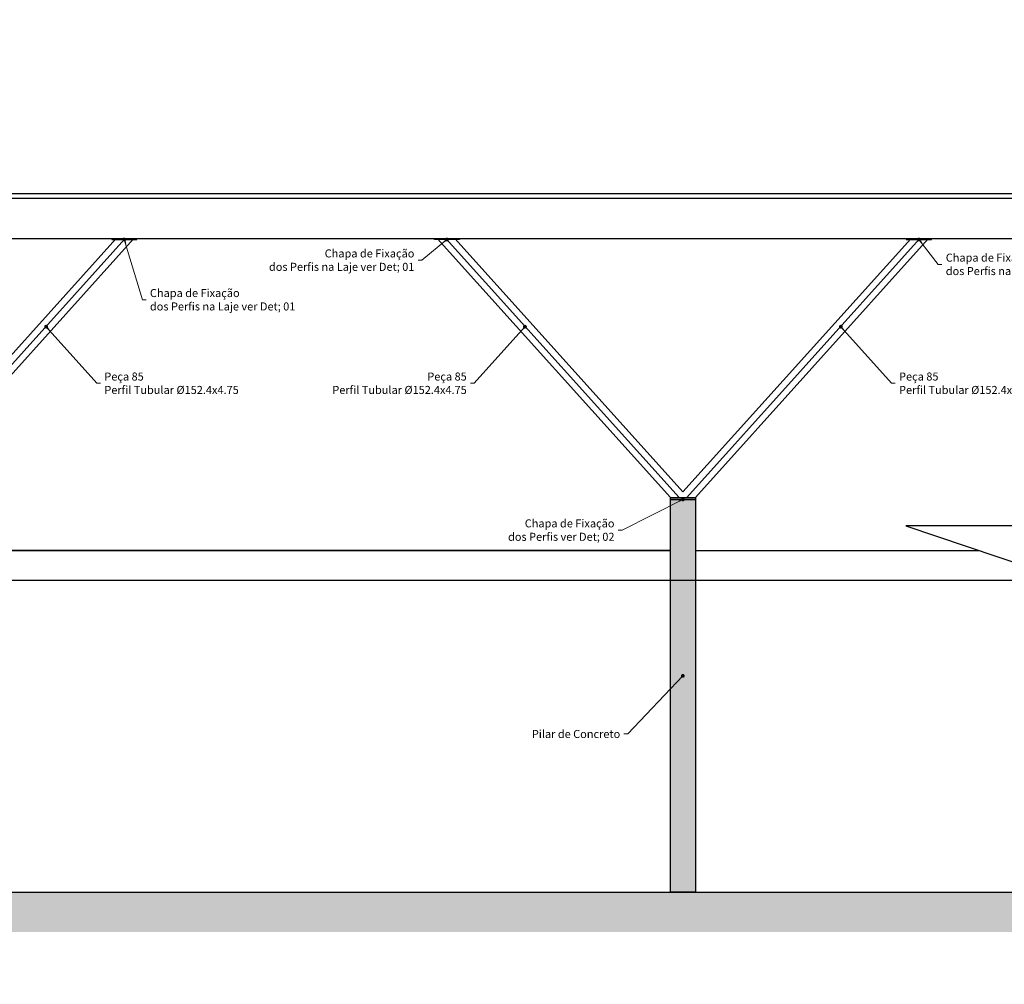
# Model space of a CAD drawing. Units: metres. Extents: x 1641 to 14177, y 457 to 4192.
# Drawn here: x 1679 to 1689, y 495 to 504 of the extents above; entities that cross this region are included whole.
import ezdxf

# ---------------------------------------------------------------- set-up
doc = ezdxf.new("R2010")
doc.units = ezdxf.units.M
for name, color, linetype, lineweight in [('ARQ_VIS_V01', 6, 'Continuous', 13), ('C-TOPO', 7, 'Continuous', 9), ('m_cota', 1, 'Continuous', 5)]:
    doc.layers.add(name, color=color, linetype=linetype, lineweight=lineweight)
doc.styles.add('ARIAL', font='ARIAL.TTF')
doc.dimstyles.new('Cota 50', dxfattribs={"dimtxt": 0.14, "dimasz": 0.0375, "dimexe": 0.05, "dimexo": 0.05, "dimgap": 0.05, "dimtad": 0, "dimdec": 0, "dimlfac": 1000, "dimzin": 4, "dimdsep": 46, "dimtxsty": 'ARIAL', "dimblk": 'DOT', "dimcen": 0.0375, "dimdle": 0.0375, "dimclrd": 256, "dimclre": 256, "dimclrt": 4, "dimadec": 0, "dimazin": 1, "dimtfac": 1, "dimtdec": 0, "dimtix": 1, "dimtofl": 0, "dimtmove": 0, "dimatfit": 3, "dimldrblk": 'DOT', "dimfxl": 0.1, "dimfxlon": 1, "dimtolj": 1, "dimtzin": 0, "dimlwd": -1, "dimarcsym": 1})

# ---------------------------------------------------------------- blocks, each defined once
blk = doc.blocks.new('_DOT')
at = {"color": 0, "linetype": 'ByBlock'}
blk.add_line((-0.5, 0), (-1, 0), dxfattribs=at)
at = {"color": 0, "linetype": 'ByBlock', "const_width": 0.5}
blk.add_lwpolyline([(-0.25, 0, 1), (0.25, 0, 1)], format="xyb", close=True, dxfattribs=at)

msp = doc.modelspace()

# ---------------------------------------------------------------- hatches: boundary and pattern name
h = msp.add_hatch()
h.set_pattern_fill('AR-CONC', color=253, scale=0.001855, style=0)
h.set_pattern_definition([(50, (1698.0712, 534.61784), (0.3379526, -0.029567), [0.0353378, -0.3887153]), (355, (1698.0712, 534.61784), (-0.0653765, 0.3544104), [0.0282702, -0.3109733]), (100.45144, (1698.09937, 534.61537), (0.272576, 0.3248434), [0.0300325, -0.3303574]), (46.1842, (1698.0712, 534.71207), (0.5028516, -0.0779885), [0.0530066, -0.583073]), (96.6356, (1698.1131, 534.70557), (0.4403847, 0.4589755), [0.0450487, -0.4955366]), (351.1842, (1698.0712, 534.71207), (0.4403847, 0.4589755), [0.042405, -0.466458]), (21, (1698.11833, 534.6885), (0.2812447, -0.189702), [0.0353378, -0.3887153]), (326, (1698.11833, 534.6885), (0.1146428, 0.3416687), [0.0282702, -0.3109722]), (71.45144, (1698.14176, 534.6727), (0.3958875, 0.1519667), [0.0300325, -0.3303568]), (37.5, (1698.07121, 534.61784), (0.00572936, 0.1568496), [0, -0.30720284, 0, -0.3156839, 0, -0.3121501]), (7.5, (1698.07121, 534.61784), (0.1239505, 0.18583497), [0, -0.17998694, 0, -0.3001353, 0, -0.1189704]), (327.5, (1697.96614, 534.61784), (0.25152055, -0.01062682), [0, -0.1177925, 0, -0.3675126, 0, -0.48766095]), (317.5, (1697.91902, 534.61784), (0.2747796, 0.0471661), [0, -0.1531302, 0, -0.2440661, 0, -0.34631])])
h.paths.add_polyline_path([(1685.74632, 498.8603), (1685.49632, 498.8603), (1685.49632, 495.7603), (1685.74632, 495.7603)])
h.paths.add_polyline_path([(1685.74632, 499.66646), (1685.49632, 499.66646), (1685.49632, 498.8603), (1685.74632, 498.8603)])
h.paths.add_polyline_path([(1677.83942, 499.66646), (1677.58942, 499.66646), (1677.58942, 495.7603), (1677.83942, 495.7603)])
h.paths.add_polyline_path([(1669.93252, 499.66646), (1669.68252, 499.66646), (1669.68252, 495.7603), (1669.93252, 495.7603)])
h.paths.add_polyline_path([(1667.22561, 499.66646), (1667.13047, 499.66584), (1667.11884, 499.66646), (1667.13047, 499.55967), (1667.10061, 499.66646), (1667.07075, 499.66584), (1667.05581, 499.66646), (1667.03568, 499.66646), (1667.07016, 499.5603), (1666.97561, 499.66646), (1666.97561, 495.7603), (1667.22561, 495.7603)])
at = {"layer": 'C-TOPO'}
h = msp.add_hatch(dxfattribs=at)
h.set_pattern_fill('FP1_1', color=37, scale=0.003888, style=0, pattern_type=2)
h.set_pattern_definition([(0, (1721.6669, 495.89704), (0.246888, 0.246888), [0.246888, -0.246888]), (0, (1721.6669, 495.98962), (0.246888, 0.246888), [0.246888, -0.246888]), (0, (1721.6669, 496.0822), (0.246888, 0.246888), [0.246888, -0.246888]), (90, (1721.69777, 496.11306), (-0.246888, 0.246888), [0.246888, -0.246888]), (90, (1721.79035, 496.11306), (-0.246888, 0.246888), [0.246888, -0.246888]), (90, (1721.88293, 496.11306), (-0.246888, 0.246888), [0.246888, -0.246888])])
h.paths.add_polyline_path([(1689.98475, 495.7603), (1666.08057, 495.7603), (1666.08057, 495.36145), (1689.98475, 495.36145)])

# ---------------------------------------------------------------- linework, layer by layer
at = {"color": 253}
for p, q in [((1689.87336, 502.6603), (1666.97561, 502.6603)), ((1667.12561, 502.7103), (1689.87336, 502.7103)), ((1689.87336, 502.2603), (1666.97561, 502.2603)), ((1677.83942, 499.1603), (1685.49632, 499.1603)), ((1685.49632, 499.1603), (1677.83942, 499.1603)), ((1685.74632, 499.1603), (1688.56589, 499.1603)), ((1685.74632, 499.1603), (1688.56589, 499.1603)), ((1685.49632, 498.8603), (1677.83942, 498.8603)), ((1689.45512, 498.8603), (1685.49632, 498.8603)), ((1666.08057, 495.7603), (1689.98475, 495.7603))]:
    msp.add_line(p, q, dxfattribs=at)
at = {"color": 5}
for p, q in [((1680.06957, 502.2603), (1677.75315, 499.68765)), ((1683.26736, 502.2603), (1685.58379, 499.68765)), ((1687.97528, 502.2603), (1685.65885, 499.68765))]:
    msp.add_line(p, q, dxfattribs=at)
at = {"color": 253}
msp.add_lwpolyline([(1689.87336, 504.44027), (1689.87336, 500.43425), (1692.57418, 499.40492), (1687.84079, 499.40492), (1689.98475, 498.68161), (1689.98475, 494.84251)], dxfattribs=at)
at = {"color": 4}
for points in [[(1680.18806, 502.2603), (1679.93817, 502.2603), (1679.93817, 502.2531), (1680.18806, 502.2531)], [(1683.14887, 502.2603), (1683.39876, 502.2603), (1683.39876, 502.2531), (1683.14887, 502.2531)], [(1688.09377, 502.2603), (1687.84387, 502.2603), (1687.84387, 502.2531), (1688.09377, 502.2531)], [(1685.49632, 499.68765), (1685.74632, 499.68765), (1685.74632, 499.66646), (1685.49632, 499.66646)]]:
    msp.add_lwpolyline(points, close=True, dxfattribs=at)
at = {"color": 253}
msp.add_lwpolyline([(1685.49632, 499.66646), (1685.74632, 499.66646), (1685.74632, 495.7603), (1685.49632, 495.7603)], close=True, dxfattribs=at)
at = {"layer": 'ARQ_VIS_V01'}
for p, q in [((1679.98091, 502.2603), (1677.71442, 499.7431)), ((1677.8418, 499.6903), (1680.15584, 502.2603)), ((1683.1799, 502.2603), (1685.49632, 499.68765)), ((1685.62132, 499.7431), (1683.35483, 502.2603)), ((1687.88781, 502.2603), (1685.62132, 499.7431)), ((1685.74632, 499.68765), (1688.06274, 502.2603))]:
    msp.add_line(p, q, dxfattribs=at)

# ---------------------------------------------------------------- texts
at = {"color": 2, "char_height": 0.08, "style": 'ARIAL'}
for s, insert, attachment_point in [('{\\C4;Chapa de Fixação\\Pdos Perfis na Laje ver Det; 01}', (1682.94997, 502.04785), 6), ('{\\C4;Chapa de Fixação\\Pdos Perfis na Laje ver Det; 01}', (1688.2366, 502.00593), 4), ('{\\C4;Chapa de Fixação\\Pdos Perfis na Laje ver Det; 01}', (1680.31859, 501.65379), 4), ('{\\C4;Peça 85\\PPerfil Tubular Ø152.4x4.75}', (1679.86501, 500.82314), 4), ('{\\C4;Peça 85\\PPerfil Tubular Ø152.4x4.75}', (1683.47073, 500.82314), 6), ('{\\C4;Peça 85\\PPerfil Tubular Ø152.4x4.75}', (1687.77191, 500.82314), 4), ('{\\C4;Chapa de Fixação\\Pdos Perfis ver Det; 02}', (1684.94059, 499.36189), 6), ('{\\C4;Pilar de Concreto}', (1684.99763, 497.33327), 6)]:
    msp.add_mtext(s, dxfattribs=dict(at, insert=insert, attachment_point=attachment_point))

# ---------------------------------------------------------------- leaders
at = {"layer": 'm_cota', "annotation_type": 0, "has_hookline": 1}
for points, hookline_direction, text_width in [([(1680.06309, 502.2531), (1680.24359, 501.65379), (1680.28109, 501.65379)], 0, 1.44797), ([(1683.27384, 502.2531), (1683.02497, 502.04785), (1682.98747, 502.04785)], 1, 1.44797), ([(1687.96879, 502.2531), (1688.1616, 502.00593), (1688.1991, 502.00593)], 0, 1.44797), ([(1679.28587, 501.38574), (1679.79001, 500.82314), (1679.82751, 500.82314)], 0, 1.32256), ([(1684.04986, 501.38574), (1683.54573, 500.82314), (1683.50823, 500.82314)], 1, 1.32256), ([(1687.19277, 501.38574), (1687.69691, 500.82314), (1687.73441, 500.82314)], 0, 1.32256), ([(1685.62132, 499.66646), (1685.01559, 499.36189), (1684.97809, 499.36189)], 1, 1.06488), ([(1685.62098, 497.91133), (1685.07263, 497.33327), (1685.03513, 497.33327)], 1, 0.8507)]:
    msp.add_leader(points, dimstyle='Cota 50', dxfattribs=dict(at, hookline_direction=hookline_direction, text_width=text_width))

doc.saveas('drawing.dxf')
